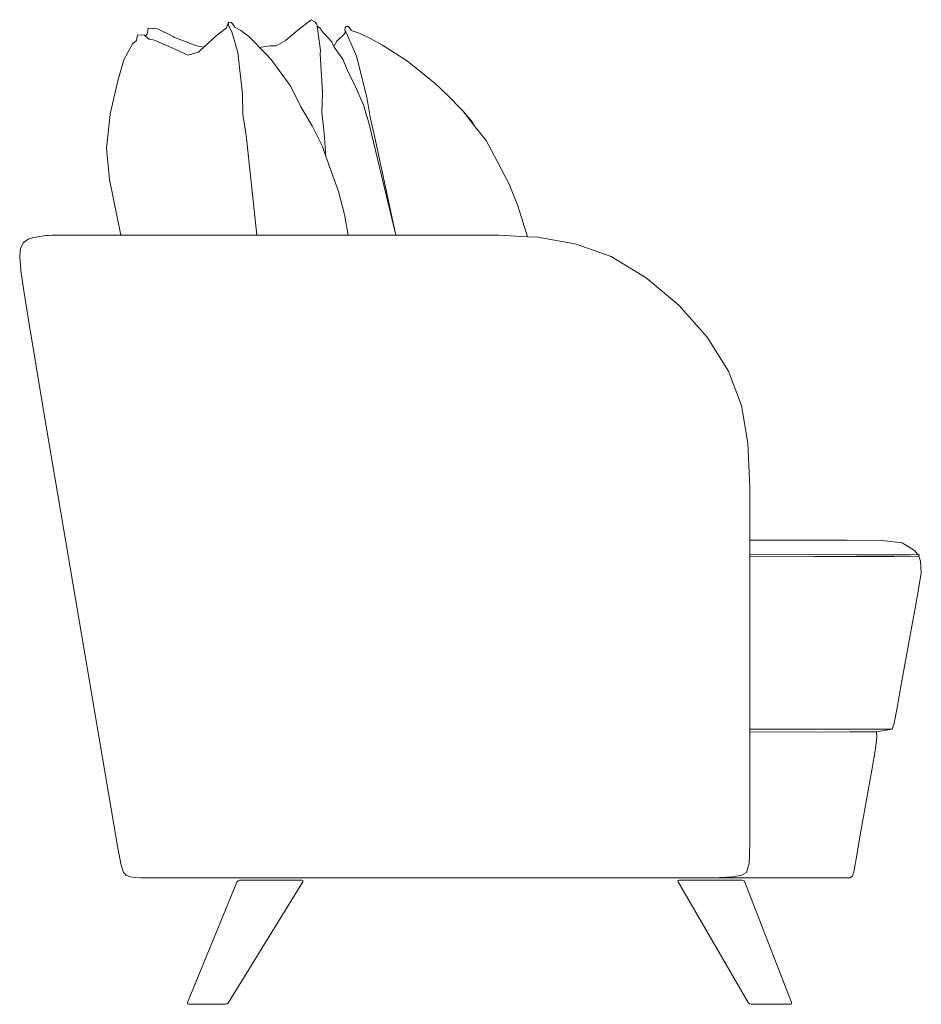
# Model space of a CAD drawing. Units: centimetres. Extents: x 1 to 449, y 0 to 379.
# Drawn here: x 358 to 449, y 124 to 224 of the extents above; entities that cross this region are included whole.
import ezdxf

# ---------------------------------------------------------------- set-up
doc = ezdxf.new("R2010")
doc.units = ezdxf.units.CM
doc.layers.get('0').update_dxf_attribs({"lineweight": 0})

msp = doc.modelspace()

# ---------------------------------------------------------------- linework, layer by layer
for p, q in [((378.899, 223.217), (378.935, 223.262)), ((379.118, 223.851), (378.935, 223.262)), ((379.137, 223.51), (379.118, 223.851)), ((379.449, 223.821), (379.118, 223.851)), ((379.457, 222.855), (379.137, 223.51)), ((379.449, 223.821), (379.71, 223.427)), ((379.724, 223.331), (379.71, 223.427)), ((380.364, 223), (379.724, 223.331)), ((387.488, 224.089), (386.137, 223.034)), ((387.859, 223.865), (387.488, 224.089)), ((388.075, 223.65), (387.859, 223.865)), ((388.104, 223.434), (388.075, 223.65)), ((388.426, 223.186), (388.104, 223.434)), ((388.435, 220.977), (388.104, 223.434)), ((390.918, 223.058), (390.955, 223.403)), ((390.955, 223.403), (391.285, 223.402)), ((391.535, 223.029), (391.285, 223.402)), ((369.825, 222), (369.853, 222.257)), ((369.939, 222.572), (369.853, 222.257)), ((370.623, 222.531), (369.939, 222.572)), ((370.732, 222.437), (370.623, 222.531)), ((370.732, 222.437), (370.734, 222.442)), ((370.732, 222.437), (371.111, 222.108)), ((370.734, 222.442), (370.916, 222.644)), ((370.932, 222.734), (370.916, 222.644)), ((370.993, 223.241), (370.932, 222.734)), ((371.939, 223.175), (370.993, 223.241)), ((371.939, 223.175), (373.534, 222.385)), ((373.534, 222.385), (373.612, 222.323)), ((373.612, 222.323), (375.901, 221.451)), ((376.622, 221.307), (377.877, 222.449)), ((378.899, 223.217), (377.877, 222.449)), ((379.457, 222.855), (380.081, 220.763)), ((380.364, 223), (381.157, 222.408)), ((381.157, 222.408), (381.94, 221.65)), ((386.137, 223.034), (384.892, 222)), ((388.426, 223.186), (388.48, 223.056)), ((389.602, 221.849), (388.48, 223.056)), ((390.866, 222.665), (390.107, 221.922)), ((390.968, 222.841), (390.866, 222.665)), ((390.918, 223.058), (390.968, 222.841)), ((391.213, 222.427), (390.918, 223.058)), ((392.078, 220.401), (391.213, 222.427)), ((391.535, 223.029), (391.545, 222.99)), ((392.453, 222.681), (391.545, 222.99)), ((392.453, 222.681), (393.485, 222.176)), ((368.53, 220.031), (369.426, 221.648)), ((369.825, 222), (369.426, 221.648)), ((371.111, 222.108), (371.638, 222.004)), ((374.109, 220.923), (371.638, 222.004)), ((375.901, 221.451), (376.622, 221.307)), ((376.557, 221.248), (376.622, 221.307)), ((382.281, 221.286), (381.94, 221.65)), ((383.33, 221.427), (382.281, 221.286)), ((382.536, 221.013), (382.281, 221.286)), ((383.33, 221.427), (383.964, 221.431)), ((383.964, 221.431), (384.892, 222)), ((389.801, 221.359), (389.602, 221.849)), ((390.107, 221.922), (389.801, 221.359)), ((389.816, 221.323), (389.801, 221.359)), ((390.698, 220.109), (389.816, 221.323)), ((394.722, 221.524), (393.485, 222.176)), ((397.243, 219.88), (394.722, 221.524)), ((374.109, 220.923), (375.003, 220.489)), ((376.079, 220.793), (375.003, 220.489)), ((376.079, 220.793), (376.267, 220.972)), ((376.267, 220.972), (376.557, 221.248)), ((380.563, 216.536), (380.081, 220.763)), ((382.547, 221.001), (382.536, 221.013)), ((382.547, 221.001), (382.808, 220.722)), ((382.808, 220.722), (383.437, 220.05)), ((388.435, 220.977), (388.392, 220.617)), ((388.392, 220.617), (388.655, 216.745)), ((393.129, 216.251), (392.078, 220.401)), ((367.93, 217.913), (368.53, 220.031)), ((385.422, 217.336), (383.437, 220.05)), ((391.225, 218.784), (390.698, 220.109)), ((400.051, 217.617), (397.243, 219.88)), ((391.225, 218.784), (391.925, 217.452)), ((367.153, 214.555), (367.93, 217.913)), ((385.422, 217.336), (386.449, 215.279)), ((391.925, 217.452), (392.827, 215.37)), ((400.051, 217.617), (401.193, 216.563)), ((380.563, 216.536), (380.598, 214.498)), ((388.655, 216.745), (388.561, 214.71)), ((401.193, 216.563), (402.833, 214.85)), ((386.449, 215.279), (387.593, 213.331)), ((393.143, 214.255), (392.827, 215.37)), ((393.457, 214.233), (393.129, 216.251)), ((366.774, 211.099), (367.148, 214.496)), ((367.148, 214.496), (367.153, 214.555)), ((380.598, 214.498), (380.911, 212.403)), ((388.561, 214.71), (388.82, 212.61)), ((403.773, 213.744), (402.833, 214.85)), ((402.833, 214.85), (404.063, 213.29)), ((387.593, 213.331), (388.661, 211.188)), ((393.143, 214.255), (393.151, 214.223)), ((393.386, 213.38), (393.151, 214.223)), ((393.386, 213.38), (396.073, 202.274)), ((393.457, 214.233), (393.955, 212.174)), ((403.773, 213.744), (404.063, 213.29)), ((404.063, 213.29), (405.192, 211.858)), ((380.911, 212.403), (382.003, 202.274)), ((388.82, 212.61), (388.99, 210.255)), ((396.073, 202.274), (393.955, 212.174)), ((405.192, 211.858), (406.305, 209.774)), ((367.084, 207.912), (366.774, 211.099)), ((388.661, 211.188), (388.676, 211.147)), ((388.676, 211.147), (388.99, 210.255)), ((388.99, 210.255), (389.09, 209.972)), ((389.09, 209.972), (390.247, 206.686)), ((407.549, 207.427), (406.305, 209.774)), ((368.25, 202.274), (367.084, 207.912)), ((408.416, 205.238), (407.549, 207.427)), ((390.247, 206.686), (390.876, 204.358)), ((390.876, 204.358), (391.226, 202.274)), ((409.405, 202.116), (408.416, 205.238)), ((358.095, 200.968), (358.398, 201.536)), ((358.398, 201.536), (358.855, 201.873)), ((359.416, 202.054), (358.855, 201.873)), ((360.641, 202.261), (359.416, 202.054)), ((360.641, 202.261), (360.93, 202.261)), ((361.242, 202.27), (360.93, 202.261)), ((361.516, 202.274), (361.242, 202.27)), ((361.516, 202.274), (368.25, 202.274)), ((368.252, 202.261), (368.25, 202.274)), ((368.25, 202.274), (381.786, 202.274)), ((381.788, 202.261), (381.786, 202.274)), ((381.786, 202.274), (382.003, 202.274)), ((382.003, 202.274), (382.004, 202.261)), ((382.003, 202.274), (382.381, 202.274)), ((382.382, 202.261), (382.381, 202.274)), ((382.381, 202.274), (391.226, 202.274)), ((391.226, 202.274), (391.228, 202.261)), ((395.9, 202.274), (391.226, 202.274)), ((396.073, 202.274), (395.9, 202.274)), ((396.076, 202.261), (396.073, 202.274)), ((396.506, 202.274), (396.073, 202.274)), ((396.506, 202.274), (406.508, 202.274)), ((406.508, 202.274), (409.405, 202.116)), ((409.405, 202.116), (410.437, 202.06)), ((410.437, 202.06), (414.169, 201.417)), ((414.228, 201.404), (414.169, 201.417)), ((414.228, 201.404), (417.848, 200.117)), ((358, 200.089), (358.095, 200.968)), ((358, 200.089), (358.105, 198.713)), ((417.848, 200.117), (421.412, 197.973)), ((358.105, 198.713), (358.403, 196.653)), ((424.716, 195.182), (421.412, 197.973)), ((358.403, 196.653), (358.889, 193.721)), ((427.557, 191.956), (424.716, 195.182)), ((360.39, 184.747), (358.889, 193.721)), ((429.731, 188.506), (427.557, 191.956)), ((429.731, 188.506), (431.036, 185.042)), ((367.859, 140.628), (360.39, 184.747)), ((431.688, 181.23), (431.036, 185.042)), ((431.906, 176.733), (431.688, 181.23)), ((431.906, 176.733), (431.906, 171.422)), ((431.906, 171.422), (436.064, 171.409)), ((431.906, 171.422), (431.906, 171.409)), ((431.906, 171.409), (431.906, 171.398)), ((431.906, 171.398), (431.906, 171.343)), ((431.906, 171.343), (431.906, 171.339)), ((431.906, 171.339), (431.906, 169.94)), ((445.24, 171.383), (441.719, 171.39)), ((447.3, 171.127), (445.24, 171.383)), ((447.3, 171.127), (448.57, 170.356)), ((431.906, 169.916), (431.906, 169.94)), ((431.906, 169.94), (442.693, 169.908)), ((431.906, 169.836), (431.906, 169.916)), ((431.906, 169.808), (431.906, 169.836)), ((431.906, 169.782), (431.906, 169.808)), ((431.906, 169.782), (438.423, 169.763)), ((431.906, 169.782), (431.906, 152.272)), ((438.438, 169.761), (438.423, 169.763)), ((438.438, 169.761), (442.644, 169.758)), ((442.644, 169.758), (442.701, 169.754)), ((446.031, 169.91), (442.693, 169.908)), ((445.99, 169.761), (442.701, 169.754)), ((445.99, 169.761), (446.039, 169.757)), ((448.19, 169.935), (446.031, 169.91)), ((446.039, 169.757), (446.451, 169.764)), ((448.894, 169.952), (448.19, 169.935)), ((448.57, 170.356), (448.894, 169.952)), ((448.894, 169.952), (448.968, 169.953)), ((448.982, 169.804), (448.949, 169.786)), ((448.949, 169.786), (448.99, 169.787)), ((448.968, 169.953), (449.022, 169.905)), ((448.982, 169.804), (449.035, 169.834)), ((448.99, 169.787), (449.176, 169.28)), ((449.022, 169.905), (449.035, 169.834)), ((449.176, 169.28), (449.242, 168.105)), ((449.242, 168.105), (448.843, 165.83)), ((447.241, 156.948), (448.843, 165.83)), ((446.776, 154.272), (447.241, 156.948)), ((446.776, 154.272), (446.51, 152.897)), ((446.51, 152.897), (446.296, 152.29)), ((431.906, 151.994), (431.906, 152.272)), ((431.906, 152.272), (440.897, 152.258)), ((431.906, 151.994), (439.33, 151.983)), ((431.906, 151.994), (431.906, 140.651)), ((442.029, 151.988), (439.33, 151.983)), ((440.897, 152.258), (443.609, 152.263)), ((443.947, 152.004), (442.029, 151.988)), ((443.609, 152.263), (445.532, 152.279)), ((444.711, 152.015), (443.947, 152.004)), ((446.296, 152.29), (444.711, 152.015)), ((444.711, 152.015), (444.746, 151.484)), ((445.532, 152.279), (446.296, 152.29)), ((444.746, 151.484), (444.59, 150.296)), ((444.221, 148.138), (444.59, 150.296)), ((443.028, 141.365), (444.221, 148.138)), ((367.859, 140.628), (368.233, 138.656)), ((431.906, 140.651), (431.82, 138.663)), ((443.028, 141.365), (442.711, 139.526)), ((368.233, 138.656), (368.496, 137.78)), ((431.82, 138.663), (431.565, 137.781)), ((442.711, 139.526), (442.43, 137.834)), ((368.496, 137.78), (368.772, 137.507)), ((431.565, 137.781), (431.055, 137.507)), ((442.271, 137.384), (442.43, 137.834)), ((368.772, 137.507), (369.183, 137.343)), ((369.183, 137.343), (369.694, 137.261)), ((369.694, 137.261), (370.273, 137.234)), ((370.273, 137.234), (370.547, 137.234)), ((370.547, 137.234), (426.707, 137.234)), ((374.968, 124.609), (379.983, 136.801)), ((386.643, 136.815), (379.13, 124.594)), ((380.093, 136.935), (379.983, 136.801)), ((380.26, 136.986), (380.093, 136.935)), ((380.26, 136.986), (386.548, 136.986)), ((386.548, 136.986), (386.664, 136.939)), ((386.664, 136.939), (386.643, 136.815)), ((424.615, 136.939), (424.611, 136.939)), ((424.611, 136.939), (424.628, 136.815)), ((424.729, 136.986), (424.615, 136.939)), ((431.715, 124.594), (424.628, 136.815)), ((424.729, 136.986), (431.116, 136.986)), ((428.82, 137.261), (426.707, 137.234)), ((441.996, 137.234), (426.707, 137.234)), ((428.82, 137.261), (430.204, 137.343)), ((430.204, 137.343), (431.055, 137.507)), ((431.116, 136.986), (431.281, 136.935)), ((431.281, 136.935), (431.388, 136.801)), ((431.388, 136.801), (436.118, 124.608)), ((442.271, 137.384), (441.996, 137.234)), ((374.968, 124.609), (374.968, 124.474)), ((379.13, 124.594), (378.999, 124.47)), ((431.715, 124.594), (431.842, 124.47)), ((436.118, 124.608), (436.115, 124.474)), ((375.092, 124.424), (374.968, 124.474)), ((375.092, 124.424), (378.642, 124.424)), ((378.647, 124.424), (378.642, 124.424)), ((378.647, 124.424), (378.825, 124.424)), ((378.825, 124.424), (378.999, 124.47)), ((432.014, 124.424), (431.842, 124.47)), ((432.014, 124.424), (435.99, 124.424)), ((436.112, 124.474), (435.99, 124.424)), ((436.115, 124.474), (436.112, 124.474))]:
    msp.add_line(p, q)
for points in [[(436.064, 171.409), (441.719, 171.39)], [(446.451, 169.764), (448.949, 169.786)]]:
    msp.add_lwpolyline(points)

doc.saveas('drawing.dxf')
